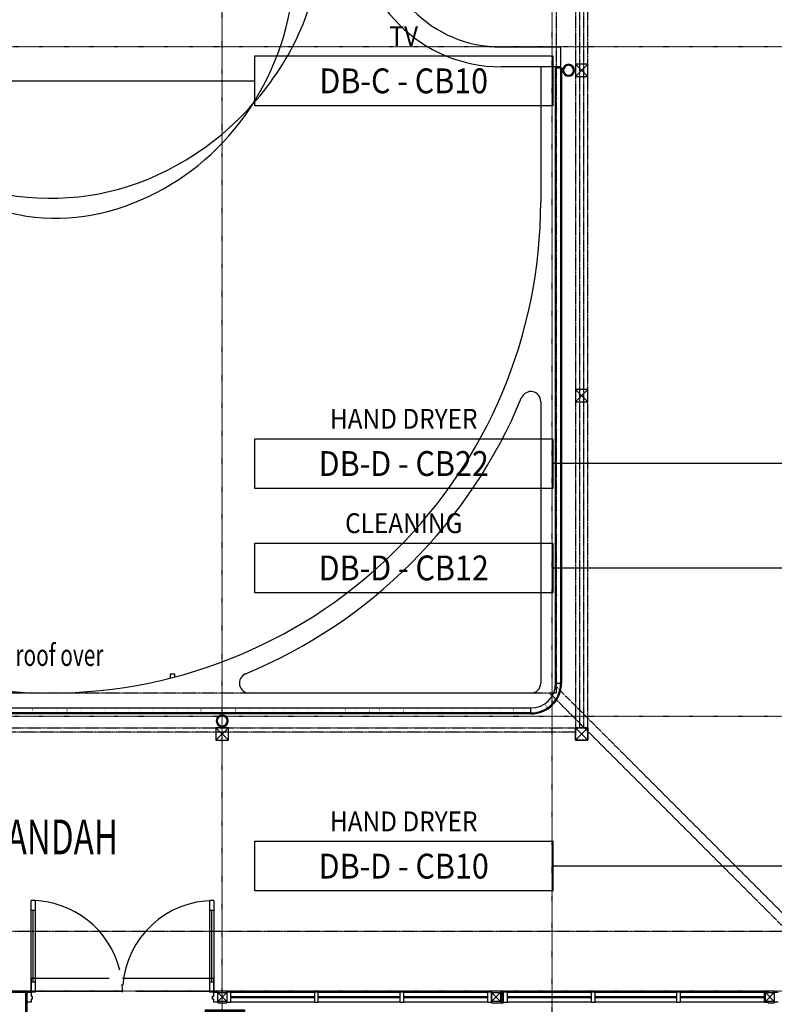
# Model space of a CAD drawing. Extents: x -62625 to 220171, y -58058 to 14667.
# Drawn here: x -26166 to -18569, y -18790 to -8885 of the extents above; entities that cross this region are included whole.
import ezdxf
from ezdxf.enums import TextEntityAlignment as Align

# ---------------------------------------------------------------- set-up
doc = ezdxf.new("R2010")
doc.units = 0
doc.linetypes.add('X-2559-1F$0$EDG-1DOT-2', pattern=[5, 2, -1.4, 0.2, -1.4])
doc.linetypes.add('X-2559-1F$0$EDG-DASH-3', pattern=[4.5, 3, -1.5])
for name, color, linetype in [('POW-CIRC', 6, 'CONTINUOUS'), ('POW-OUTLET', 6, 'CONTINUOUS'), ('SYM-050', 6, 'CONTINUOUS'), ('SYM-ATT', 2, 'CONTINUOUS'), ('SYM-FILL', 133, 'CONTINUOUS'), ('SYM-TEXT', 7, 'CONTINUOUS'), ('X-2559-1F$0$A-AREA-IDEN', 31, 'CONTINUOUS'), ('X-2559-1F$0$A-DETL-5', 11, 'CONTINUOUS'), ('X-2559-1F$0$A-DOOR', 11, 'CONTINUOUS'), ('X-2559-1F$0$A-DOOR-1', 11, 'CONTINUOUS'), ('X-2559-1F$0$A-DOOR-2', 11, 'CONTINUOUS'), ('X-2559-1F$0$A-DOOR-FRAM', 11, 'CONTINUOUS'), ('X-2559-1F$0$A-FLOR-1', 11, 'CONTINUOUS'), ('X-2559-1F$0$A-FLOR-HRAL-2', 11, 'CONTINUOUS'), ('X-2559-1F$0$A-FLOR-OVHD', 31, 'X-2559-1F$0$EDG-DASH-3'), ('X-2559-1F$0$A-GENM', 11, 'CONTINUOUS'), ('X-2559-1F$0$A-GENM-2', 11, 'CONTINUOUS'), ('X-2559-1F$0$A-GLAZ-4', 11, 'CONTINUOUS'), ('X-2559-1F$0$A-GLAZ-5', 11, 'CONTINUOUS'), ('X-2559-1F$0$A-WALL', 8, 'CONTINUOUS'), ('X-2559-1F$0$A-WALL-3', 8, 'CONTINUOUS'), ('X-2559-1F$0$A-WALL-4', 8, 'CONTINUOUS'), ('X-2559-1F$0$P-SANR-FIXT', 11, 'CONTINUOUS'), ('X-2559-1F$0$S-COLS', 8, 'CONTINUOUS'), ('X-2559-1F$0$S-COLS-4', 8, 'CONTINUOUS'), ('X-2559-1F$0$S-GRID-1', 133, 'X-2559-1F$0$EDG-1DOT-2'), ('X-XREF', 7, 'CONTINUOUS')]:
    doc.layers.add(name, color=color, linetype=linetype)
doc.styles.add('EDG', font='edg.shx', dxfattribs={"width": 0.9})
doc.styles.add('X-2559-1F$0$EDG', font='edg.shx', dxfattribs={"width": 0.9})

# ---------------------------------------------------------------- blocks, each defined once
blk = doc.blocks.new('X-2559-1F')
at = {"layer": 'X-2559-1F$0$A-DETL-5'}
for centre, radius, start, end in [((-27104.5, -8060.1), 3731, 347.16921, 358.71564), ((-25510.1, -8060.4), 2361.7, 331.34742, 350.23032), ((-26055.3, -8301.4), 2654.6, 316.76217, 347.21854), ((-26008.8, -7787.9), 2930, 296.8801, 331.34799), ((-25924.6, -8424.3), 2475.1, 285.40225, 316.76312), ((-25855.2, -8091.1), 2590.1, 260.1458, 296.88071), ((-25799.1, -8881.4), 2001.1, 247.04711, 285.41149)]:
    blk.add_arc(centre, radius, start, end, dxfattribs=at)
at = {"layer": 'X-2559-1F$0$A-DOOR'}
for p, q in [((-26011.4, -17846.8), (-26051.4, -17846.8)), ((-26031.4, -18566.8), (-26031.4, -17846.8)), ((-24211.4, -17846.8), (-24251.4, -17846.8)), ((-24231.4, -18566.8), (-24231.4, -17846.8)), ((-26011.4, -18566.8), (-26051.4, -18566.8)), ((-24211.4, -18566.8), (-24251.4, -18566.8))]:
    blk.add_line(p, q, dxfattribs=at)
at = {"layer": 'X-2559-1F$0$A-DOOR-1'}
for centre, start, end in [((-26051.4, -18666.8), 13.87386, 90), ((-24211.4, -18666.8), 90, 175.73525), ((-26051.4, -18666.8), 0, 4.81486)]:
    blk.add_arc(centre, 920, start, end, dxfattribs=at)
at = {"layer": 'X-2559-1F$0$A-DOOR-2'}
for p, q in [((-26011.4, -17746.8), (-26051.4, -17746.8)), ((-26051.4, -18666.8), (-26051.4, -17746.8)), ((-26011.4, -17746.8), (-26011.4, -18666.8)), ((-24211.4, -17746.8), (-24251.4, -17746.8)), ((-24251.4, -18666.8), (-24251.4, -17746.8)), ((-24211.4, -17746.8), (-24211.4, -18666.8)), ((-26011.4, -18666.8), (-26051.4, -18666.8)), ((-24211.4, -18666.8), (-24251.4, -18666.8))]:
    blk.add_line(p, q, dxfattribs=at)
at = {"layer": 'X-2559-1F$0$A-DOOR-FRAM'}
for p, q in [((-26091.4, -18666.8), (-26051.4, -18666.8)), ((-26091.4, -18761.8), (-26091.4, -18716.8)), ((-26051.4, -18666.8), (-26051.4, -18706.8)), ((-26051.4, -18706.8), (-26039.4, -18706.8)), ((-26039.4, -18706.8), (-26039.4, -18736.8)), ((-24223.4, -18706.8), (-24211.4, -18706.8)), ((-24223.4, -18736.8), (-24223.4, -18706.8)), ((-24211.4, -18666.8), (-24171.4, -18666.8)), ((-24211.4, -18706.8), (-24211.4, -18666.8)), ((-18569.4, -18666.8), (-18529.4, -18666.8)), ((-26051.4, -18766.8), (-26091.4, -18766.8)), ((-26039.4, -18736.8), (-26051.4, -18736.8)), ((-26051.4, -18736.8), (-26051.4, -18766.8)), ((-24211.4, -18736.8), (-24223.4, -18736.8)), ((-24211.4, -18766.8), (-24211.4, -18736.8)), ((-24171.4, -18766.8), (-24211.4, -18766.8)), ((-18529.4, -18766.8), (-18569.4, -18766.8))]:
    blk.add_line(p, q, dxfattribs=at)
at = {"layer": 'X-2559-1F$0$A-FLOR-1'}
for p, q in [((-20920.6, -9358.8), (-20920.6, -10716.8)), ((-20720.6, -9368.8), (-20720.6, -9358.8)), ((-20920.6, -12725.2), (-20920.6, -15558.8)), ((-21020.6, -15658.8), (-23854.2, -15658.8)), ((-26091.4, -18658.8), (-25131.4, -18658.8)), ((-24996.3, -18658.8), (-24171.4, -18658.8)), ((-24081.4, -18658.8), (-21416.4, -18658.8)), ((-21295.8, -18658.8), (-18630.8, -18658.8))]:
    blk.add_line(p, q, dxfattribs=at)
for centre, radius, start, end in [((-20640.6, -9393.8), 60, 0, 180), ((-20640.6, -9393.8), 60, 180, 0), ((-25862.6, -10716.8), 4942, 180, 0), ((-21020.6, -12725.2), 100, 0, 157.47214), ((-21020.6, -12725.2), 100, 0, 157.47214), ((-25862.6, -10716.8), 5142, 292.52786, 337.47214), ((-25862.6, -10716.8), 5142, 292.52786, 337.47214), ((-23854.2, -15558.8), 100, 112.52786, 270), ((-23854.2, -15558.8), 100, 112.52786, 270), ((-21020.6, -15558.8), 100, 270, 0), ((-21020.6, -15558.8), 100, 270, 0), ((-24127.6, -15938.8), 60, 0, 180), ((-24127.6, -15938.8), 60, 180, 0)]:
    blk.add_arc(centre, radius, start, end, dxfattribs=at)
at = {"layer": 'X-2559-1F$0$A-FLOR-HRAL-2'}
for p, q in [((-20770.6, -9368.8), (-20720.6, -9368.8)), ((-20770.6, -15558.8), (-20770.6, -9368.8)), ((-20720.6, -9368.8), (-20720.6, -15558.8)), ((-20720.6, -9368.8), (-20710.6, -9368.8)), ((-20710.6, -9368.8), (-20710.6, -15558.8)), ((-20753.6, -9436.1), (-20753.6, -9435.7)), ((-20737.6, -9435.9), (-20737.6, -9436.3)), ((-20753.6, -9539.8), (-20753.6, -9539.3)), ((-20737.6, -9539.5), (-20737.6, -9540)), ((-20753.6, -9674.2), (-20753.6, -9673.8)), ((-20737.6, -9674), (-20737.6, -9674.4)), ((-20753.6, -9777.8), (-20753.6, -9777.4)), ((-20737.6, -9777.6), (-20737.6, -9778)), ((-20753.6, -9912.3), (-20753.6, -9911.9)), ((-20737.6, -9912), (-20737.6, -9912.5)), ((-20753.6, -10015.9), (-20753.6, -10015.5)), ((-20737.6, -10015.7), (-20737.6, -10016.1)), ((-20753.6, -10150.4), (-20753.6, -10149.9)), ((-20737.6, -10150.1), (-20737.6, -10150.6)), ((-20753.6, -10254), (-20753.6, -10253.5)), ((-20737.6, -10253.8), (-20737.6, -10254.2)), ((-20753.6, -10388.4), (-20753.6, -10388)), ((-20737.6, -10388.2), (-20737.6, -10388.7)), ((-20753.6, -10492.1), (-20753.6, -10491.6)), ((-20737.6, -10491.8), (-20737.6, -10492.3)), ((-20753.6, -10626.5), (-20753.6, -10626.1)), ((-20737.6, -10626.3), (-20737.6, -10626.7)), ((-20753.6, -10730.2), (-20753.6, -10729.7)), ((-20737.6, -10729.9), (-20737.6, -10730.3)), ((-20753.6, -10864.6), (-20753.6, -10864.2)), ((-20737.6, -10864.4), (-20737.6, -10864.8)), ((-20753.6, -10968.2), (-20753.6, -10967.8)), ((-20737.6, -10968), (-20737.6, -10968.4)), ((-20753.6, -11102.7), (-20753.6, -11102.2)), ((-20737.6, -11102.4), (-20737.6, -11102.9)), ((-20753.6, -11206.3), (-20753.6, -11205.9)), ((-20737.6, -11206.1), (-20737.6, -11206.5)), ((-20753.6, -11340.7), (-20753.6, -11340.3)), ((-20737.6, -11340.5), (-20737.6, -11341)), ((-20753.6, -11444.4), (-20753.6, -11443.9)), ((-20737.6, -11444.2), (-20737.6, -11444.6)), ((-20753.6, -11578.8), (-20753.6, -11578.4)), ((-20737.6, -11578.6), (-20737.6, -11579)), ((-20753.6, -11682.5), (-20753.6, -11682)), ((-20737.6, -11682.2), (-20737.6, -11682.7)), ((-20753.6, -11816.9), (-20753.6, -11816.5)), ((-20737.6, -11816.7), (-20737.6, -11817.1)), ((-20753.6, -11920.6), (-20753.6, -11920.1)), ((-20737.6, -11920.3), (-20737.6, -11920.7)), ((-20753.6, -12055), (-20753.6, -12054.6)), ((-20737.6, -12054.7), (-20737.6, -12055.2)), ((-20753.6, -12158.6), (-20753.6, -12158.2)), ((-20737.6, -12158.4), (-20737.6, -12158.8)), ((-20753.6, -12293.1), (-20753.6, -12292.6)), ((-20737.6, -12292.8), (-20737.6, -12293.3)), ((-20753.6, -12396.7), (-20753.6, -12396.2)), ((-20737.6, -12396.5), (-20737.6, -12396.9)), ((-20753.6, -12531.1), (-20753.6, -12530.7)), ((-20737.6, -12530.9), (-20737.6, -12531.4)), ((-20753.6, -12634.8), (-20753.6, -12634.3)), ((-20737.6, -12634.5), (-20737.6, -12635)), ((-20753.6, -12769.2), (-20753.6, -12768.8)), ((-20737.6, -12769), (-20737.6, -12769.4)), ((-20753.6, -12872.9), (-20753.6, -12872.4)), ((-20737.6, -12872.6), (-20737.6, -12873)), ((-20753.6, -13007.3), (-20753.6, -13006.9)), ((-20737.6, -13007.1), (-20737.6, -13007.5)), ((-20753.6, -13110.9), (-20753.6, -13110.5)), ((-20737.6, -13110.7), (-20737.6, -13111.1)), ((-20753.6, -13245.4), (-20753.6, -13244.9)), ((-20737.6, -13245.1), (-20737.6, -13245.6)), ((-20753.6, -13349), (-20753.6, -13348.6)), ((-20737.6, -13348.8), (-20737.6, -13349.2)), ((-20753.6, -13483.4), (-20753.6, -13483)), ((-20737.6, -13483.2), (-20737.6, -13483.7)), ((-20753.6, -13587.1), (-20753.6, -13586.6)), ((-20737.6, -13586.9), (-20737.6, -13587.3)), ((-20753.6, -13721.5), (-20753.6, -13721.1)), ((-20737.6, -13721.3), (-20737.6, -13721.7)), ((-20753.6, -13825.2), (-20753.6, -13824.7)), ((-20737.6, -13824.9), (-20737.6, -13825.4)), ((-20753.6, -13959.6), (-20753.6, -13959.2)), ((-20737.6, -13959.4), (-20737.6, -13959.8)), ((-20753.6, -14063.3), (-20753.6, -14062.8)), ((-20737.6, -14063), (-20737.6, -14063.4)), ((-20753.6, -14197.7), (-20753.6, -14197.3)), ((-20737.6, -14197.4), (-20737.6, -14197.9)), ((-20753.6, -14301.3), (-20753.6, -14300.9)), ((-20737.6, -14301.1), (-20737.6, -14301.5)), ((-20753.6, -14435.8), (-20753.6, -14435.3)), ((-20737.6, -14435.5), (-20737.6, -14436)), ((-20753.6, -14539.4), (-20753.6, -14538.9)), ((-20737.6, -14539.2), (-20737.6, -14539.6)), ((-20753.6, -14673.8), (-20753.6, -14673.4)), ((-20737.6, -14673.6), (-20737.6, -14674.1)), ((-20753.6, -14777.5), (-20753.6, -14777)), ((-20737.6, -14777.2), (-20737.6, -14777.7)), ((-20753.6, -14911.9), (-20753.6, -14911.5)), ((-20737.6, -14911.7), (-20737.6, -14912.1)), ((-20753.6, -15015.6), (-20753.6, -15015.1)), ((-20737.6, -15015.3), (-20737.6, -15015.7)), ((-20753.6, -15150), (-20753.6, -15149.6)), ((-20737.6, -15149.8), (-20737.6, -15150.2)), ((-20753.6, -15253.6), (-20753.6, -15253.2)), ((-20737.6, -15253.4), (-20737.6, -15253.8)), ((-20753.6, -15388.1), (-20753.6, -15387.6)), ((-20737.6, -15387.8), (-20737.6, -15388.3)), ((-20753.6, -15491.7), (-20753.6, -15491.3)), ((-20737.6, -15491.5), (-20737.6, -15491.9)), ((-20770.6, -15558.8), (-20720.6, -15558.8)), ((-20754.1, -15613.2), (-20754, -15612.8)), ((-20739.3, -15619.1), (-20739.4, -15619.6)), ((-20720.6, -15558.8), (-20710.6, -15558.8)), ((-20793.8, -15709), (-20793.6, -15708.6)), ((-20778.9, -15714.9), (-20779.1, -15715.3)), ((-30704.6, -15808.8), (-21020.6, -15808.8)), ((-26035.4, -15841.8), (-26035.8, -15841.8)), ((-26035.6, -15825.8), (-26035.1, -15825.8)), ((-25931.7, -15841.8), (-25932.2, -15841.8)), ((-25932, -15825.8), (-25931.5, -15825.8)), ((-25793.3, -15841.8), (-25793.7, -15841.8)), ((-25793.5, -15825.8), (-25793, -15825.8)), ((-25689.6, -15841.8), (-25690.1, -15841.8)), ((-25689.9, -15825.8), (-25689.4, -15825.8)), ((-25551.2, -15841.8), (-25551.6, -15841.8)), ((-25551.4, -15825.8), (-25550.9, -15825.8)), ((-25447.5, -15841.8), (-25448, -15841.8)), ((-25447.8, -15825.8), (-25447.3, -15825.8)), ((-25309.1, -15841.8), (-25309.5, -15841.8)), ((-25309.3, -15825.8), (-25308.8, -15825.8)), ((-25205.4, -15841.8), (-25205.9, -15841.8)), ((-25205.7, -15825.8), (-25205.2, -15825.8)), ((-25067, -15841.8), (-25067.4, -15841.8)), ((-25067.2, -15825.8), (-25066.7, -15825.8)), ((-24963.3, -15841.8), (-24963.8, -15841.8)), ((-24963.6, -15825.8), (-24963.1, -15825.8)), ((-24824.9, -15841.8), (-24825.3, -15841.8)), ((-24825.1, -15825.8), (-24824.6, -15825.8)), ((-24721.2, -15841.8), (-24721.7, -15841.8)), ((-24721.5, -15825.8), (-24721, -15825.8)), ((-24582.8, -15841.8), (-24583.2, -15841.8)), ((-24583, -15825.8), (-24582.5, -15825.8)), ((-24479.1, -15841.8), (-24479.6, -15841.8)), ((-24479.4, -15825.8), (-24478.9, -15825.8)), ((-24340.7, -15841.8), (-24341.1, -15841.8)), ((-24340.9, -15825.8), (-24340.4, -15825.8)), ((-24237, -15841.8), (-24237.5, -15841.8)), ((-24237.3, -15825.8), (-24236.8, -15825.8)), ((-24098.6, -15841.8), (-24099, -15841.8)), ((-24098.8, -15825.8), (-24098.3, -15825.8)), ((-23994.9, -15841.8), (-23995.4, -15841.8)), ((-23995.2, -15825.8), (-23994.7, -15825.8)), ((-23856.5, -15841.8), (-23856.9, -15841.8)), ((-23856.7, -15825.8), (-23856.2, -15825.8)), ((-23752.8, -15841.8), (-23753.3, -15841.8)), ((-23753.1, -15825.8), (-23752.6, -15825.8)), ((-23614.4, -15841.8), (-23614.8, -15841.8)), ((-23614.6, -15825.8), (-23614.1, -15825.8)), ((-23510.7, -15841.8), (-23511.2, -15841.8)), ((-23511, -15825.8), (-23510.5, -15825.8)), ((-23372.3, -15841.8), (-23372.7, -15841.8)), ((-23372.5, -15825.8), (-23372, -15825.8)), ((-23268.6, -15841.8), (-23269.1, -15841.8)), ((-23268.9, -15825.8), (-23268.4, -15825.8)), ((-23130.2, -15841.8), (-23130.6, -15841.8)), ((-23130.4, -15825.8), (-23129.9, -15825.8)), ((-23026.5, -15841.8), (-23027, -15841.8)), ((-23026.8, -15825.8), (-23026.3, -15825.8)), ((-22888.1, -15841.8), (-22888.5, -15841.8)), ((-22888.3, -15825.8), (-22887.8, -15825.8)), ((-22784.4, -15841.8), (-22784.9, -15841.8)), ((-22784.7, -15825.8), (-22784.2, -15825.8)), ((-22646, -15841.8), (-22646.4, -15841.8)), ((-22646.2, -15825.8), (-22645.7, -15825.8)), ((-22542.3, -15841.8), (-22542.8, -15841.8)), ((-22542.6, -15825.8), (-22542.1, -15825.8)), ((-22403.9, -15841.8), (-22404.3, -15841.8)), ((-22404.1, -15825.8), (-22403.6, -15825.8)), ((-22300.2, -15841.8), (-22300.7, -15841.8)), ((-22300.5, -15825.8), (-22300, -15825.8)), ((-22161.8, -15841.8), (-22162.2, -15841.8)), ((-22162, -15825.8), (-22161.5, -15825.8)), ((-22058.1, -15841.8), (-22058.6, -15841.8)), ((-22058.3, -15825.8), (-22057.9, -15825.8)), ((-21919.7, -15841.8), (-21920.1, -15841.8)), ((-21919.9, -15825.8), (-21919.4, -15825.8)), ((-21816, -15841.8), (-21816.5, -15841.8)), ((-21816.2, -15825.8), (-21815.8, -15825.8)), ((-21677.6, -15841.8), (-21678, -15841.8)), ((-21677.8, -15825.8), (-21677.3, -15825.8)), ((-21573.9, -15841.8), (-21574.4, -15841.8)), ((-21574.1, -15825.8), (-21573.7, -15825.8)), ((-21435.5, -15841.8), (-21435.9, -15841.8)), ((-21435.7, -15825.8), (-21435.2, -15825.8)), ((-21331.8, -15841.8), (-21332.3, -15841.8)), ((-21332, -15825.8), (-21331.6, -15825.8)), ((-21193.4, -15841.8), (-21193.8, -15841.8)), ((-21193.6, -15825.8), (-21193.1, -15825.8)), ((-21089.7, -15841.8), (-21090.2, -15841.8)), ((-21089.9, -15825.8), (-21089.5, -15825.8)), ((-21020.6, -15858.8), (-21020.6, -15808.8)), ((-20966.4, -15825.4), (-20966, -15825.2)), ((-20960.1, -15840.1), (-20960.5, -15840.2)), ((-20870.7, -15785.7), (-20870.3, -15785.5)), ((-20864.3, -15800.4), (-20864.7, -15800.6)), ((-21020.6, -15858.8), (-30704.6, -15858.8)), ((-21020.6, -15868.8), (-30704.6, -15868.8)), ((-21020.6, -15868.8), (-21020.6, -15858.8))]:
    blk.add_line(p, q, dxfattribs=at)
for radius in [300, 250, 310]:
    blk.add_arc((-21020.6, -15558.8), radius, 270, 0, dxfattribs=at)
at = {"layer": 'X-2559-1F$0$A-FLOR-OVHD'}
for p, q in [((-20765.6, -6658.8), (-20765.6, -15658.8)), ((-20570.6, -6658.8), (-20570.6, -16008.8)), ((-20525.6, -16008.8), (-20525.6, -6658.8)), ((-20490.6, -6658.8), (-20490.6, -16008.8)), ((-20445.6, -16008.8), (-20445.6, -6658.8)), ((-20765.6, -15593.2), (-18300, -18058.8)), ((-20765.6, -15658.8), (-30804.8, -15658.8)), ((-18431.2, -18058.8), (-20831.2, -15658.8)), ((-31154.6, -16008.8), (-20570.6, -16008.8)), ((-20570.6, -16008.8), (-20570.6, -16133.8)), ((-20445.6, -16008.8), (-20570.6, -16008.8)), ((-20445.6, -16133.8), (-20445.6, -16008.8)), ((-20570.6, -16053.8), (-31154.6, -16053.8)), ((-20570.6, -16133.8), (-20445.6, -16133.8)), ((-15390.8, -18058.8), (-32764.6, -18058.8))]:
    blk.add_line(p, q, dxfattribs=at)
at = {"layer": 'X-2559-1F$0$A-GENM'}
for p, q in [((-24652.6, -15465.5), (-24652.6, -15507.7)), ((-24652.6, -15465.5), (-24602.6, -15465.5)), ((-24602.6, -15495), (-24602.6, -15465.5)), ((-24177.6, -15938.8), (-24177.6, -15906.3)), ((-24077.6, -15906.3), (-24077.6, -15938.8))]:
    blk.add_line(p, q, dxfattribs=at)
for start, end in [(182.1034, 190.26419), (149.94464, 160.24848), (119.67314, 129.05012), (50.94988, 60.32686), (19.75152, 30.05536), (349.73581, 357.8966), (220.90909, 225.62362), (249.67183, 259.69199), (280.30801, 290.32817), (314.37638, 319.09091)]:
    blk.add_arc((-24127.6, -15938.8), 50, start, end, dxfattribs=at)
at = {"layer": 'X-2559-1F$0$A-GENM-2'}
for centre, start, end in [((-20640.6, -9393.8), 0, 180), ((-20640.6, -9393.8), 180, 0), ((-24127.6, -15938.8), 90, 270), ((-24127.6, -15938.8), 270, 90)]:
    blk.add_arc(centre, 50, start, end, dxfattribs=at)
at = {"layer": 'X-2559-1F$0$A-GLAZ-4'}
for p, q in [((-24041.4, -18666.8), (-24081.4, -18666.8)), ((-24041.4, -18766.8), (-24041.4, -18666.8)), ((-24041.4, -18666.8), (-23199.8, -18666.8)), ((-23159.8, -18666.8), (-23199.8, -18666.8)), ((-23199.8, -18666.8), (-23199.8, -18766.8)), ((-23159.8, -18766.8), (-23159.8, -18666.8)), ((-23159.8, -18666.8), (-22338.1, -18666.8)), ((-22298.1, -18666.8), (-22338.1, -18666.8)), ((-22338.1, -18666.8), (-22338.1, -18766.8)), ((-22298.1, -18766.8), (-22298.1, -18666.8)), ((-22298.1, -18666.8), (-21456.4, -18666.8)), ((-21416.4, -18666.8), (-21456.4, -18666.8)), ((-21456.4, -18666.8), (-21456.4, -18766.8)), ((-21255.8, -18666.8), (-21295.8, -18666.8)), ((-21255.8, -18766.8), (-21255.8, -18666.8)), ((-21255.8, -18666.8), (-20414.1, -18666.8)), ((-20374.1, -18666.8), (-20414.1, -18666.8)), ((-20414.1, -18666.8), (-20414.1, -18766.8)), ((-20374.1, -18766.8), (-20374.1, -18666.8)), ((-20374.1, -18666.8), (-19552.5, -18666.8)), ((-19512.5, -18666.8), (-19552.5, -18666.8)), ((-19552.5, -18666.8), (-19552.5, -18766.8)), ((-19512.5, -18766.8), (-19512.5, -18666.8)), ((-19512.5, -18666.8), (-18670.8, -18666.8)), ((-18630.8, -18666.8), (-18670.8, -18666.8)), ((-18670.8, -18666.8), (-18670.8, -18766.8)), ((-24081.4, -18766.8), (-24041.4, -18766.8)), ((-23199.8, -18766.8), (-24041.4, -18766.8)), ((-23199.8, -18766.8), (-23159.8, -18766.8)), ((-22338.1, -18766.8), (-23159.8, -18766.8)), ((-22338.1, -18766.8), (-22298.1, -18766.8)), ((-21456.4, -18766.8), (-22298.1, -18766.8)), ((-21456.4, -18766.8), (-21416.4, -18766.8)), ((-21295.8, -18766.8), (-21255.8, -18766.8)), ((-20414.1, -18766.8), (-21255.8, -18766.8)), ((-20414.1, -18766.8), (-20374.1, -18766.8)), ((-19552.5, -18766.8), (-20374.1, -18766.8)), ((-19552.5, -18766.8), (-19512.5, -18766.8)), ((-18670.8, -18766.8), (-19512.5, -18766.8)), ((-18670.8, -18766.8), (-18630.8, -18766.8))]:
    blk.add_line(p, q, dxfattribs=at)
at = {"layer": 'X-2559-1F$0$A-GLAZ-5'}
for p, q in [((-23199.8, -18713.8), (-24041.4, -18713.8)), ((-24041.4, -18713.8), (-24041.4, -18719.8)), ((-24041.4, -18719.8), (-23199.8, -18719.8)), ((-23199.8, -18719.8), (-23199.8, -18713.8)), ((-22338.1, -18713.8), (-23159.8, -18713.8)), ((-23159.8, -18713.8), (-23159.8, -18719.8)), ((-23159.8, -18719.8), (-22338.1, -18719.8)), ((-22338.1, -18719.8), (-22338.1, -18713.8)), ((-21456.4, -18713.8), (-22298.1, -18713.8)), ((-22298.1, -18713.8), (-22298.1, -18719.8)), ((-22298.1, -18719.8), (-21456.4, -18719.8)), ((-21456.4, -18719.8), (-21456.4, -18713.8)), ((-20414.1, -18713.8), (-21255.8, -18713.8)), ((-21255.8, -18713.8), (-21255.8, -18719.8)), ((-21255.8, -18719.8), (-20414.1, -18719.8)), ((-20414.1, -18719.8), (-20414.1, -18713.8)), ((-19552.5, -18713.8), (-20374.1, -18713.8)), ((-20374.1, -18713.8), (-20374.1, -18719.8)), ((-20374.1, -18719.8), (-19552.5, -18719.8)), ((-19552.5, -18719.8), (-19552.5, -18713.8)), ((-18670.8, -18713.8), (-19512.5, -18713.8)), ((-19512.5, -18713.8), (-19512.5, -18719.8)), ((-19512.5, -18719.8), (-18670.8, -18719.8)), ((-18670.8, -18719.8), (-18670.8, -18713.8))]:
    blk.add_line(p, q, dxfattribs=at)
at = {"layer": 'X-2559-1F$0$A-WALL'}
for p, q in [((-21320.6, -9158.8), (-20720.6, -9158.8)), ((-20720.6, -9158.8), (-20720.6, -9358.8)), ((-20720.6, -9358.8), (-21320.6, -9358.8)), ((-26104.4, -18761.8), (-26091.4, -18761.8))]:
    blk.add_line(p, q, dxfattribs=at)
for radius in [1450, 1250]:
    blk.add_arc((-21320.6, -7908.8), radius, 90, 270, dxfattribs=at)
at = {"layer": 'X-2559-1F$0$A-WALL-3'}
for p, q in [((-26091.4, -18658.8), (-27208.6, -18658.8)), ((-26091.4, -19416.8), (-26091.4, -18658.8)), ((-24081.4, -18658.8), (-24171.4, -18658.8)), ((-24171.4, -18658.8), (-24171.4, -18671.8)), ((-24081.4, -18671.8), (-24081.4, -18658.8)), ((-21295.8, -18658.8), (-21416.4, -18658.8)), ((-21416.4, -18658.8), (-21416.4, -18774.8)), ((-21295.8, -18774.8), (-21295.8, -18658.8)), ((-18569.4, -18658.8), (-18630.8, -18658.8)), ((-18630.8, -18658.8), (-18630.8, -18671.8)), ((-18569.4, -18671.8), (-18569.4, -18658.8)), ((-24171.4, -18761.8), (-24171.4, -18774.8)), ((-24171.4, -18774.8), (-24081.4, -18774.8)), ((-24081.4, -18774.8), (-24081.4, -18761.8)), ((-21416.4, -18774.8), (-21295.8, -18774.8)), ((-18630.8, -18761.8), (-18630.8, -18774.8)), ((-18630.8, -18774.8), (-18569.4, -18774.8)), ((-18569.4, -18774.8), (-18569.4, -18761.8))]:
    blk.add_line(p, q, dxfattribs=at)
at = {"layer": 'X-2559-1F$0$A-WALL-4'}
for p, q in [((-26104.4, -18671.8), (-27195.6, -18671.8)), ((-26104.4, -19403.8), (-26104.4, -18671.8)), ((-26091.4, -18716.8), (-26104.4, -18716.8)), ((-21308.8, -18671.8), (-21325.4, -18671.8)), ((-21308.8, -18761.8), (-21308.8, -18671.8)), ((-21295.8, -18716.8), (-21308.8, -18716.8)), ((-21325.4, -18761.8), (-21308.8, -18761.8))]:
    blk.add_line(p, q, dxfattribs=at)
at = {"layer": 'X-2559-1F$0$P-SANR-FIXT'}
for p, q in [((-25266.6, -18528.8), (-26051.4, -18528.8)), ((-26051.4, -18528.8), (-26051.4, -18658.8)), ((-24211.4, -18528.8), (-25131.4, -18528.8)), ((-24211.4, -18658.8), (-24211.4, -18528.8)), ((-26051.4, -18658.8), (-25131.4, -18658.8)), ((-24996.3, -18658.8), (-24211.4, -18658.8))]:
    blk.add_line(p, q, dxfattribs=at)
at = {"layer": 'X-2559-1F$0$S-COLS'}
for p, q in [((-20445.6, -9331.3), (-20570.6, -9456.3)), ((-20445.6, -9456.3), (-20570.6, -9331.3)), ((-20445.6, -12603.8), (-20570.6, -12728.8)), ((-20445.6, -12728.8), (-20570.6, -12603.8)), ((-24190.1, -16008.8), (-24065.1, -16133.8)), ((-24065.1, -16008.8), (-24190.1, -16133.8)), ((-20445.6, -16008.8), (-20570.6, -16133.8)), ((-20570.6, -16008.8), (-20445.6, -16133.8)), ((-24081.4, -18671.8), (-24171.4, -18761.8)), ((-24171.4, -18671.8), (-24081.4, -18761.8)), ((-21325.4, -18671.8), (-21415.4, -18761.8)), ((-21415.4, -18671.8), (-21325.4, -18761.8)), ((-18569.4, -18671.8), (-18659.4, -18761.8)), ((-18659.4, -18671.8), (-18569.4, -18761.8))]:
    blk.add_line(p, q, dxfattribs=at)
at = {"layer": 'X-2559-1F$0$S-COLS-4'}
for p, q in [((-20445.6, -9331.3), (-20570.6, -9331.3)), ((-20570.6, -9331.3), (-20570.6, -9456.3)), ((-20445.6, -9456.3), (-20445.6, -9331.3)), ((-20570.6, -9456.3), (-20445.6, -9456.3)), ((-20445.6, -12603.8), (-20570.6, -12603.8)), ((-20570.6, -12603.8), (-20570.6, -12728.8)), ((-20445.6, -12728.8), (-20445.6, -12603.8)), ((-20570.6, -12728.8), (-20445.6, -12728.8)), ((-24065.1, -16008.8), (-24190.1, -16008.8)), ((-24190.1, -16008.8), (-24190.1, -16133.8)), ((-24065.1, -16133.8), (-24065.1, -16008.8)), ((-20570.6, -16008.8), (-20445.6, -16008.8)), ((-20570.6, -16133.8), (-20570.6, -16008.8)), ((-20445.6, -16008.8), (-20445.6, -16133.8)), ((-24190.1, -16133.8), (-24065.1, -16133.8)), ((-20445.6, -16133.8), (-20570.6, -16133.8)), ((-24171.4, -18671.8), (-24081.4, -18671.8)), ((-24171.4, -18761.8), (-24171.4, -18671.8)), ((-24081.4, -18671.8), (-24081.4, -18761.8)), ((-21415.4, -18671.8), (-21325.4, -18671.8)), ((-21415.4, -18761.8), (-21415.4, -18671.8)), ((-21325.4, -18671.8), (-21325.4, -18761.8)), ((-18659.4, -18671.8), (-18569.4, -18671.8)), ((-18659.4, -18761.8), (-18659.4, -18671.8)), ((-18569.4, -18671.8), (-18569.4, -18761.8)), ((-24081.4, -18761.8), (-24171.4, -18761.8)), ((-21325.4, -18761.8), (-21415.4, -18761.8)), ((-18569.4, -18761.8), (-18659.4, -18761.8))]:
    blk.add_line(p, q, dxfattribs=at)
at = {"layer": 'X-2559-1F$0$S-GRID-1'}
for p, q in [((-24127.6, -36387.8), (-24127.6, 11960.3)), ((-20805.6, -36472.3), (-20805.6, 11960.3)), ((-9956.3, -9158.8), (-50954.4, -9158.8)), ((-9956.3, -15893.8), (-50954.4, -15893.8)), ((-9956.3, -18658.8), (-50954.4, -18658.8))]:
    blk.add_line(p, q, dxfattribs=at)
at = {"layer": 'X-2559-1F$0$A-AREA-IDEN', "style": 'X-2559-1F$0$EDG', "width": 0.7}
for s, height, p in [('line of roof over', 220, (-26860.9, -15386.3)), ('VERANDAH', 350, (-26898.7, -17281.4))]:
    blk.add_text(s, height=height, dxfattribs=at).set_placement(p)
blk = doc.blocks.new('REF-CIRC')
at = {"layer": 'SYM-050', "color": 0, "linetype": 'ByBlock'}
blk.add_lwpolyline([(-1500, 250), (1500, 250), (1500, -250), (-1500, -250)], close=True, dxfattribs=at)
at = {"layer": 'SYM-ATT', "linetype": 'ByBlock', "style": 'EDG', "width": 0.9}
for tag, height, p in [('EQUIP', 200, (0, 450)), ('CHAN', 250, (0, 0))]:
    blk.add_attdef(tag, text='', height=height, dxfattribs=at).set_placement(p, align=Align.MIDDLE_CENTER)
at = {"layer": 'SYM-ATT', "color": 255, "linetype": 'ByBlock', "style": 'EDG', "width": 0.9}
for tag, flags in [('TYPE', 3), ('RATING', 3), ('MOUNT', 3), ('NAME', 3), ('ID', 9)]:
    blk.add_attdef(tag, (0, 0), '', height=200, dxfattribs=dict(at, flags=flags))
at = {"layer": 'SYM-TEXT', "color": 255, "linetype": 'ByBlock', "style": 'EDG', "width": 0.9, "flags": 3}
blk.add_attdef('TEXT', (0, 0), '', height=200, dxfattribs=at)
blk = doc.blocks.new('GPO-DBL')
at = {"layer": 'SYM-050', "color": 0, "linetype": 'ByBlock'}
blk.add_lwpolyline([(-200, 0), (200, 0, 1)], format="xyb", close=True, dxfattribs=at)
at = {"layer": 'SYM-FILL', "color": 133, "linetype": 'ByBlock', "const_width": 200}
blk.add_lwpolyline([(100, 0, 1), (-100, 0, 1)], format="xyb", dxfattribs=at)
at = {"layer": 'SYM-ATT', "linetype": 'ByBlock', "style": 'EDG', "width": 0.9}
for tag, p in [('EQUIP', (200, 1100)), ('TYPE', (200, 800)), ('MOUNT', (200, 500)), ('RATING', (200, 200))]:
    blk.add_attdef(tag, p, '', height=200, dxfattribs=at)
at = {"layer": 'SYM-ATT', "color": 255, "linetype": 'ByBlock', "style": 'EDG', "width": 0.9}
for tag, flags in [('CHAN', 3), ('NAME', 3), ('ID', 9)]:
    blk.add_attdef(tag, (0, 0), '', height=200, dxfattribs=dict(at, flags=flags))
at = {"layer": 'SYM-TEXT', "color": 255, "linetype": 'ByBlock', "style": 'EDG', "width": 0.9, "flags": 3}
blk.add_attdef('TEXT', (0, 0), '', height=200, dxfattribs=at)

msp = doc.modelspace()

# ---------------------------------------------------------------- linework, layer by layer
at = {"layer": 'POW-CIRC'}
for points in [[(-27400, -9500), (-23800, -9500)], [(-13150, -13950), (-13150, -13350), (-20800, -13350)], [(-20800, -14400), (-15250, -14400), (-15250, -14800)], [(-13750, -18350), (-13750, -17400), (-20800, -17400)]]:
    msp.add_lwpolyline(points, dxfattribs=at)

# ---------------------------------------------------------------- block references
for p, values in [((-22300, -9500), {'CHAN': 'DB-C - CB10', 'EQUIP': 'TV'}), ((-22300, -13350), {'CHAN': 'DB-D - CB22', 'EQUIP': 'HAND DRYER'}), ((-22300, -14400), {'CHAN': 'DB-D - CB12', 'EQUIP': 'CLEANING'}), ((-22300, -17400), {'CHAN': 'DB-D - CB10', 'EQUIP': 'HAND DRYER'})]:
    msp.add_blockref('REF-CIRC', p, dxfattribs=at).add_auto_attribs(values)
at = {"layer": 'POW-OUTLET', "rotation": 180}
msp.add_blockref('GPO-DBL', (-24100, -18850), dxfattribs=at)
at = {"layer": 'X-XREF'}
msp.add_blockref('X-2559-1F', (0, 0), dxfattribs=at)

doc.saveas('drawing.dxf')
